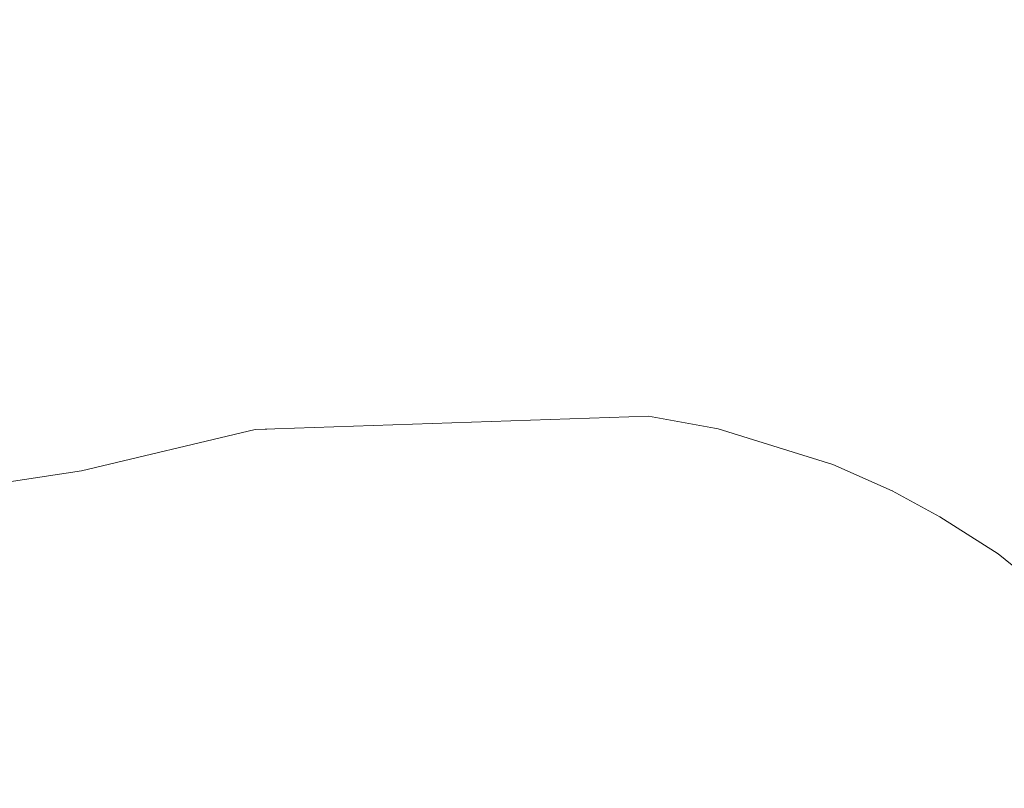
# Model space of a CAD drawing. Units: millimetres. Extents: x -7323 to 698, y 0 to 2093.
# Drawn here: x -4027 to -4005, y 447 to 465 of the extents above; entities that cross this region are included whole.
import ezdxf

# ---------------------------------------------------------------- set-up
doc = ezdxf.new("R2010")
doc.units = ezdxf.units.MM
doc.header["$MEASUREMENT"] = 0
doc.linetypes.add('Wipeout_Contour', pattern=[1000, 0, -1000])
doc.layers.add('1_1 ALGKLASSIDE ÜHISLAUD_2_SA - SISUSTUS - ostumööbel', color=7, linetype='Continuous')
doc.layers.add('1_1 ALGKLASSIDE ÜHISLAUD_2_SA - SISUSTUS - ostumööbel_Pen_No__87', color=7, linetype='Continuous', lineweight=9, true_color=0x8a8a8a)

msp = doc.modelspace()

# ---------------------------------------------------------------- wipeouts: each hides what was drawn before it
at = {"color": 254, "linetype": 'Wipeout_Contour', "lineweight": 0, "ltscale": 12157.62826}
msp.add_wipeout([(-4028.337, 459.621), (-4024.416, 460.307), (-4026.126, 461.056)], dxfattribs=at).dxf.layer = '1_1 ALGKLASSIDE ÜHISLAUD_2_SA - SISUSTUS - ostumööbel'
at = {"color": 254, "linetype": 'Wipeout_Contour', "lineweight": 0, "ltscale": 12156.256923}
msp.add_wipeout([(-4024.959, 457.116), (-4026.357, 458.59), (-4027.348, 456.568)], dxfattribs=at).dxf.layer = '1_1 ALGKLASSIDE ÜHISLAUD_2_SA - SISUSTUS - ostumööbel'
at = {"color": 254, "linetype": 'Wipeout_Contour', "lineweight": 0, "ltscale": 12119.055872}
msp.add_wipeout([(-4025.926, 454.315), (-4007.229, 453.852), (-4008.596, 454.464)], dxfattribs=at).dxf.layer = '1_1 ALGKLASSIDE ÜHISLAUD_2_SA - SISUSTUS - ostumööbel'
at = {"color": 254, "linetype": 'Wipeout_Contour', "lineweight": 0, "ltscale": 12121.975223}
msp.add_wipeout([(-4037.343, 451.44), (-4003.444, 451.308), (-4004.783, 452.4)], dxfattribs=at).dxf.layer = '1_1 ALGKLASSIDE ÜHISLAUD_2_SA - SISUSTUS - ostumööbel'
at = {"color": 254, "linetype": 'Wipeout_Contour', "lineweight": 0, "ltscale": 12124.190134}
msp.add_wipeout([(-4045.208, 449.451), (-4001.263, 448.933), (-4002.028, 449.894)], dxfattribs=at).dxf.layer = '1_1 ALGKLASSIDE ÜHISLAUD_2_SA - SISUSTUS - ostumööbel'
at = {"color": 254, "linetype": 'Wipeout_Contour', "lineweight": 0, "ltscale": 12130.425104}
msp.add_wipeout([(-4000.653, 447.996), (-4054.564, 447.212), (-4000.259, 446.995)], dxfattribs=at).dxf.layer = '1_1 ALGKLASSIDE ÜHISLAUD_2_SA - SISUSTUS - ostumööbel'

# ---------------------------------------------------------------- next in the draw order: wipeouts: each hides what was drawn before it
at = {"color": 254, "linetype": 'Wipeout_Contour', "lineweight": 0, "ltscale": 12147.002235}
msp.add_wipeout([(-4020.363, 458.022), (-4023.99, 459.064), (-4024.959, 457.116)], dxfattribs=at).dxf.layer = '1_1 ALGKLASSIDE ÜHISLAUD_2_SA - SISUSTUS - ostumööbel'
at = {"color": 254, "linetype": 'Wipeout_Contour', "lineweight": 0, "ltscale": 12159.330665}
msp.add_wipeout([(-4026.235, 455.462), (-4027.348, 456.568), (-4028.651, 454.868)], dxfattribs=at).dxf.layer = '1_1 ALGKLASSIDE ÜHISLAUD_2_SA - SISUSTUS - ostumööbel'
at = {"color": 254, "linetype": 'Wipeout_Contour', "lineweight": 0, "ltscale": 12119.232895}
msp.add_wipeout([(-4021.917, 455.269), (-4008.596, 454.464), (-4011.246, 455.285)], dxfattribs=at).dxf.layer = '1_1 ALGKLASSIDE ÜHISLAUD_2_SA - SISUSTUS - ostumööbel'
at = {"color": 254, "linetype": 'Wipeout_Contour', "lineweight": 0, "ltscale": 12121.257206}
msp.add_wipeout([(-4006.129, 453.252), (-4033.623, 452.424), (-4004.783, 452.4)], dxfattribs=at).dxf.layer = '1_1 ALGKLASSIDE ÜHISLAUD_2_SA - SISUSTUS - ostumööbel'
at = {"color": 254, "linetype": 'Wipeout_Contour', "lineweight": 0, "ltscale": 12121.551994}
msp.add_wipeout([(-4002.732, 450.642), (-4040.725, 450.58), (-4002.028, 449.894)], dxfattribs=at).dxf.layer = '1_1 ALGKLASSIDE ÜHISLAUD_2_SA - SISUSTUS - ostumööbel'
at = {"color": 254, "linetype": 'Wipeout_Contour', "lineweight": 0, "ltscale": 12126.63207}
msp.add_wipeout([(-4001.263, 448.933), (-4049.362, 448.467), (-4000.653, 447.996)], dxfattribs=at).dxf.layer = '1_1 ALGKLASSIDE ÜHISLAUD_2_SA - SISUSTUS - ostumööbel'

# ---------------------------------------------------------------- next in the draw order: wipeouts: each hides what was drawn before it
at = {"color": 254, "linetype": 'Wipeout_Contour', "lineweight": 0, "ltscale": 12157.533556}
msp.add_wipeout([(-4024.416, 460.307), (-4028.337, 459.621), (-4026.357, 458.59)], dxfattribs=at).dxf.layer = '1_1 ALGKLASSIDE ÜHISLAUD_2_SA - SISUSTUS - ostumööbel'
at = {"color": 254, "linetype": 'Wipeout_Contour', "lineweight": 0, "ltscale": 12133.875299}
msp.add_wipeout([(-4020.363, 458.022), (-4016.053, 458.562), (-4019.45, 459.827)], dxfattribs=at).dxf.layer = '1_1 ALGKLASSIDE ÜHISLAUD_2_SA - SISUSTUS - ostumööbel'
at = {"color": 254, "linetype": 'Wipeout_Contour', "lineweight": 0, "ltscale": 12123.529485}
msp.add_wipeout([(-4021.917, 455.269), (-4011.246, 455.285), (-4012.851, 455.571)], dxfattribs=at).dxf.layer = '1_1 ALGKLASSIDE ÜHISLAUD_2_SA - SISUSTUS - ostumööbel'
at = {"color": 254, "linetype": 'Wipeout_Contour', "lineweight": 0, "ltscale": 12121.388634}
msp.add_wipeout([(-4007.229, 453.852), (-4030.966, 453.543), (-4006.129, 453.252)], dxfattribs=at).dxf.layer = '1_1 ALGKLASSIDE ÜHISLAUD_2_SA - SISUSTUS - ostumööbel'
at = {"color": 254, "linetype": 'Wipeout_Contour', "lineweight": 0, "ltscale": 12123.023434}
msp.add_wipeout([(-4003.444, 451.308), (-4040.725, 450.58), (-4002.732, 450.642)], dxfattribs=at).dxf.layer = '1_1 ALGKLASSIDE ÜHISLAUD_2_SA - SISUSTUS - ostumööbel'
at = {"color": 254, "linetype": 'Wipeout_Contour', "lineweight": 0, "ltscale": 12178.543672}
msp.add_wipeout([(-4054.564, 447.212), (-4000.653, 447.996), (-4049.362, 448.467)], dxfattribs=at).dxf.layer = '1_1 ALGKLASSIDE ÜHISLAUD_2_SA - SISUSTUS - ostumööbel'

# ---------------------------------------------------------------- next in the draw order: wipeouts: each hides what was drawn before it
at = {"color": 254, "linetype": 'Wipeout_Contour', "lineweight": 0, "ltscale": 12139.567483}
msp.add_wipeout([(-4019.45, 459.827), (-4019.167, 462.059), (-4021.419, 461.787)], dxfattribs=at).dxf.layer = '1_1 ALGKLASSIDE ÜHISLAUD_2_SA - SISUSTUS - ostumööbel'
at = {"color": 254, "linetype": 'Wipeout_Contour', "lineweight": 0, "ltscale": 12153.427731}
msp.add_wipeout([(-4026.357, 458.59), (-4023.99, 459.064), (-4024.416, 460.307)], dxfattribs=at).dxf.layer = '1_1 ALGKLASSIDE ÜHISLAUD_2_SA - SISUSTUS - ostumööbel'
at = {"color": 254, "linetype": 'Wipeout_Contour', "lineweight": 0, "ltscale": 12123.655541}
msp.add_wipeout([(-4014.024, 458.655), (-4015.205, 460.253), (-4016.053, 458.562)], dxfattribs=at).dxf.layer = '1_1 ALGKLASSIDE ÜHISLAUD_2_SA - SISUSTUS - ostumööbel'
at = {"color": 254, "linetype": 'Wipeout_Contour', "lineweight": 0, "ltscale": 12149.938977}
msp.add_wipeout([(-4021.581, 456.464), (-4024.959, 457.116), (-4026.235, 455.462)], dxfattribs=at).dxf.layer = '1_1 ALGKLASSIDE ÜHISLAUD_2_SA - SISUSTUS - ostumööbel'
at = {"color": 254, "linetype": 'Wipeout_Contour', "lineweight": 0, "ltscale": 12133.051943}
msp.add_wipeout([(-4025.926, 454.315), (-4008.596, 454.464), (-4021.917, 455.269)], dxfattribs=at).dxf.layer = '1_1 ALGKLASSIDE ÜHISLAUD_2_SA - SISUSTUS - ostumööbel'
at = {"color": 254, "linetype": 'Wipeout_Contour', "lineweight": 0, "ltscale": 12146.632329}
msp.add_wipeout([(-4033.623, 452.424), (-4006.129, 453.252), (-4030.966, 453.543)], dxfattribs=at).dxf.layer = '1_1 ALGKLASSIDE ÜHISLAUD_2_SA - SISUSTUS - ostumööbel'
at = {"color": 254, "linetype": 'Wipeout_Contour', "lineweight": 0, "ltscale": 12156.706799}
msp.add_wipeout([(-4037.343, 451.44), (-4040.725, 450.58), (-4003.444, 451.308)], dxfattribs=at).dxf.layer = '1_1 ALGKLASSIDE ÜHISLAUD_2_SA - SISUSTUS - ostumööbel'
at = {"color": 254, "linetype": 'Wipeout_Contour', "lineweight": 0, "ltscale": 12187.196764}
msp.add_wipeout([(-4058.833, 446.153), (-4000.259, 446.995), (-4054.564, 447.212)], dxfattribs=at).dxf.layer = '1_1 ALGKLASSIDE ÜHISLAUD_2_SA - SISUSTUS - ostumööbel'

# ---------------------------------------------------------------- next in the draw order: wipeouts: each hides what was drawn before it
at = {"color": 254, "linetype": 'Wipeout_Contour', "lineweight": 0, "ltscale": 16218.521393}
msp.add_wipeout([(-4030.196, 462.803), (-4028.337, 459.621), (-4026.126, 461.056), (-4028.493, 462.963)], dxfattribs=at).dxf.layer = '1_1 ALGKLASSIDE ÜHISLAUD_2_SA - SISUSTUS - ostumööbel'
at = {"color": 254, "linetype": 'Wipeout_Contour', "lineweight": 0, "ltscale": 12134.472814}
msp.add_wipeout([(-4019.167, 462.059), (-4019.45, 459.827), (-4016.991, 462.256)], dxfattribs=at).dxf.layer = '1_1 ALGKLASSIDE ÜHISLAUD_2_SA - SISUSTUS - ostumööbel'
at = {"color": 254, "linetype": 'Wipeout_Contour', "lineweight": 0, "ltscale": 12117.749665}
msp.add_wipeout([(-4012.093, 458.618), (-4013.204, 460.312), (-4014.024, 458.655)], dxfattribs=at).dxf.layer = '1_1 ALGKLASSIDE ÜHISLAUD_2_SA - SISUSTUS - ostumööbel'
at = {"color": 254, "linetype": 'Wipeout_Contour', "lineweight": 0, "ltscale": 12136.678628}
msp.add_wipeout([(-4020.363, 458.022), (-4021.581, 456.464), (-4017.216, 457.084)], dxfattribs=at).dxf.layer = '1_1 ALGKLASSIDE ÜHISLAUD_2_SA - SISUSTUS - ostumööbel'
at = {"color": 254, "linetype": 'Wipeout_Contour', "lineweight": 0, "ltscale": 12158.874293}
msp.add_wipeout([(-4026.235, 455.462), (-4028.651, 454.868), (-4026.952, 454.585)], dxfattribs=at).dxf.layer = '1_1 ALGKLASSIDE ÜHISLAUD_2_SA - SISUSTUS - ostumööbel'
at = {"color": 254, "linetype": 'Wipeout_Contour', "lineweight": 0, "ltscale": 12140.431508}
msp.add_wipeout([(-4030.966, 453.543), (-4007.229, 453.852), (-4025.926, 454.315)], dxfattribs=at).dxf.layer = '1_1 ALGKLASSIDE ÜHISLAUD_2_SA - SISUSTUS - ostumööbel'
at = {"color": 254, "linetype": 'Wipeout_Contour', "lineweight": 0, "ltscale": 12151.34444}
msp.add_wipeout([(-4033.623, 452.424), (-4037.343, 451.44), (-4004.783, 452.4)], dxfattribs=at).dxf.layer = '1_1 ALGKLASSIDE ÜHISLAUD_2_SA - SISUSTUS - ostumööbel'
at = {"color": 254, "linetype": 'Wipeout_Contour', "lineweight": 0, "ltscale": 12162.700984}
msp.add_wipeout([(-4040.725, 450.58), (-4045.208, 449.451), (-4002.028, 449.894)], dxfattribs=at).dxf.layer = '1_1 ALGKLASSIDE ÜHISLAUD_2_SA - SISUSTUS - ostumööbel'

# ---------------------------------------------------------------- next in the draw order: wipeouts: each hides what was drawn before it
at = {"color": 254, "linetype": 'Wipeout_Contour', "lineweight": 0, "ltscale": 12144.241782}
msp.add_wipeout([(-4024.416, 460.307), (-4019.45, 459.827), (-4021.419, 461.787)], dxfattribs=at).dxf.layer = '1_1 ALGKLASSIDE ÜHISLAUD_2_SA - SISUSTUS - ostumööbel'
at = {"color": 254, "linetype": 'Wipeout_Contour', "lineweight": 0, "ltscale": 12120.776627}
msp.add_wipeout([(-4013.038, 461.506), (-4014.87, 461.505), (-4013.204, 460.312)], dxfattribs=at).dxf.layer = '1_1 ALGKLASSIDE ÜHISLAUD_2_SA - SISUSTUS - ostumööbel'
at = {"color": 254, "linetype": 'Wipeout_Contour', "lineweight": 0, "ltscale": 12110.18146}
msp.add_wipeout([(-4008.554, 458.166), (-4011.296, 460.259), (-4012.093, 458.618)], dxfattribs=at).dxf.layer = '1_1 ALGKLASSIDE ÜHISLAUD_2_SA - SISUSTUS - ostumööbel'
at = {"color": 254, "linetype": 'Wipeout_Contour', "lineweight": 0, "ltscale": 12126.514801}
msp.add_wipeout([(-4015.247, 457.176), (-4016.053, 458.562), (-4017.216, 457.084)], dxfattribs=at).dxf.layer = '1_1 ALGKLASSIDE ÜHISLAUD_2_SA - SISUSTUS - ostumööbel'
at = {"color": 254, "linetype": 'Wipeout_Contour', "lineweight": 0, "ltscale": 12151.479667}
msp.add_wipeout([(-4026.952, 454.585), (-4021.581, 456.464), (-4026.235, 455.462)], dxfattribs=at).dxf.layer = '1_1 ALGKLASSIDE ÜHISLAUD_2_SA - SISUSTUS - ostumööbel'
at = {"color": 254, "linetype": 'Wipeout_Contour', "lineweight": 0, "ltscale": 12170.175395}
msp.add_wipeout([(-4045.208, 449.451), (-4049.362, 448.467), (-4001.263, 448.933)], dxfattribs=at).dxf.layer = '1_1 ALGKLASSIDE ÜHISLAUD_2_SA - SISUSTUS - ostumööbel'

# ---------------------------------------------------------------- next in the draw order: wipeouts: each hides what was drawn before it
at = {"color": 254, "linetype": 'Wipeout_Contour', "lineweight": 0, "ltscale": 12115.022869}
msp.add_wipeout([(-4013.038, 461.506), (-4011.296, 460.259), (-4011.037, 461.479)], dxfattribs=at).dxf.layer = '1_1 ALGKLASSIDE ÜHISLAUD_2_SA - SISUSTUS - ostumööbel'
at = {"color": 254, "linetype": 'Wipeout_Contour', "lineweight": 0, "ltscale": 12146.014552}
msp.add_wipeout([(-4019.45, 459.827), (-4024.416, 460.307), (-4023.99, 459.064)], dxfattribs=at).dxf.layer = '1_1 ALGKLASSIDE ÜHISLAUD_2_SA - SISUSTUS - ostumööbel'
at = {"color": 254, "linetype": 'Wipeout_Contour', "lineweight": 0, "ltscale": 12099.935764}
msp.add_wipeout([(-4005.462, 457.31), (-4007.77, 459.835), (-4008.554, 458.166)], dxfattribs=at).dxf.layer = '1_1 ALGKLASSIDE ÜHISLAUD_2_SA - SISUSTUS - ostumööbel'
at = {"color": 254, "linetype": 'Wipeout_Contour', "lineweight": 0, "ltscale": 12120.655072}
msp.add_wipeout([(-4013.3, 457.088), (-4014.024, 458.655), (-4015.247, 457.176)], dxfattribs=at).dxf.layer = '1_1 ALGKLASSIDE ÜHISLAUD_2_SA - SISUSTUS - ostumööbel'
at = {"color": 254, "linetype": 'Wipeout_Contour', "lineweight": 0, "ltscale": 12134.61354}
msp.add_wipeout([(-4021.581, 456.464), (-4017.95, 456.235), (-4017.216, 457.084)], dxfattribs=at).dxf.layer = '1_1 ALGKLASSIDE ÜHISLAUD_2_SA - SISUSTUS - ostumööbel'

# ---------------------------------------------------------------- next in the draw order: wipeouts: each hides what was drawn before it
at = {"color": 254, "linetype": 'Wipeout_Contour', "lineweight": 0, "ltscale": 12130.533918}
msp.add_wipeout([(-4016.991, 462.256), (-4019.45, 459.827), (-4014.87, 461.505)], dxfattribs=at).dxf.layer = '1_1 ALGKLASSIDE ÜHISLAUD_2_SA - SISUSTUS - ostumööbel'
at = {"color": 254, "linetype": 'Wipeout_Contour', "lineweight": 0, "ltscale": 12104.060213}
msp.add_wipeout([(-4007.77, 459.835), (-4007.422, 461.937), (-4009.146, 462.172)], dxfattribs=at).dxf.layer = '1_1 ALGKLASSIDE ÜHISLAUD_2_SA - SISUSTUS - ostumööbel'
at = {"color": 254, "linetype": 'Wipeout_Contour', "lineweight": 0, "ltscale": 12116.157343}
msp.add_wipeout([(-4011.296, 460.259), (-4013.038, 461.506), (-4013.204, 460.312)], dxfattribs=at).dxf.layer = '1_1 ALGKLASSIDE ÜHISLAUD_2_SA - SISUSTUS - ostumööbel'
at = {"color": 254, "linetype": 'Wipeout_Contour', "lineweight": 0, "ltscale": 12090.86702}
msp.add_wipeout([(-4002.805, 456.192), (-4004.644, 459.062), (-4005.462, 457.31)], dxfattribs=at).dxf.layer = '1_1 ALGKLASSIDE ÜHISLAUD_2_SA - SISUSTUS - ostumööbel'
at = {"color": 254, "linetype": 'Wipeout_Contour', "lineweight": 0, "ltscale": 12112.924268}
msp.add_wipeout([(-4009.728, 456.72), (-4012.093, 458.618), (-4013.3, 457.088)], dxfattribs=at).dxf.layer = '1_1 ALGKLASSIDE ÜHISLAUD_2_SA - SISUSTUS - ostumööbel'
at = {"color": 254, "linetype": 'Wipeout_Contour', "lineweight": 0, "ltscale": 12151.063172}
msp.add_wipeout([(-4025.926, 454.315), (-4021.581, 456.464), (-4026.952, 454.585)], dxfattribs=at).dxf.layer = '1_1 ALGKLASSIDE ÜHISLAUD_2_SA - SISUSTUS - ostumööbel'

# ---------------------------------------------------------------- next in the draw order: wipeouts: each hides what was drawn before it
at = {"color": 254, "linetype": 'Wipeout_Contour', "lineweight": 0, "ltscale": 16187.819224}
msp.add_wipeout([(-4021.448, 463.517), (-4021.419, 461.787), (-4019.167, 462.059), (-4019.919, 463.602)], dxfattribs=at).dxf.layer = '1_1 ALGKLASSIDE ÜHISLAUD_2_SA - SISUSTUS - ostumööbel'
at = {"color": 254, "linetype": 'Wipeout_Contour', "lineweight": 0, "ltscale": 12128.86861}
msp.add_wipeout([(-4014.87, 461.505), (-4019.45, 459.827), (-4015.205, 460.253)], dxfattribs=at).dxf.layer = '1_1 ALGKLASSIDE ÜHISLAUD_2_SA - SISUSTUS - ostumööbel'
at = {"color": 254, "linetype": 'Wipeout_Contour', "lineweight": 0, "ltscale": 12091.031509}
msp.add_wipeout([(-4004.644, 459.062), (-4002.843, 460.845), (-4004.78, 461.442)], dxfattribs=at).dxf.layer = '1_1 ALGKLASSIDE ÜHISLAUD_2_SA - SISUSTUS - ostumööbel'
at = {"color": 254, "linetype": 'Wipeout_Contour', "lineweight": 0, "ltscale": 12160.39749}
msp.add_wipeout([(-4027.348, 456.568), (-4026.357, 458.59), (-4028.786, 458.071)], dxfattribs=at).dxf.layer = '1_1 ALGKLASSIDE ÜHISLAUD_2_SA - SISUSTUS - ostumööbel'
at = {"color": 254, "linetype": 'Wipeout_Contour', "lineweight": 0, "ltscale": 12102.756563}
msp.add_wipeout([(-4006.727, 455.82), (-4008.554, 458.166), (-4009.728, 456.72)], dxfattribs=at).dxf.layer = '1_1 ALGKLASSIDE ÜHISLAUD_2_SA - SISUSTUS - ostumööbel'
at = {"color": 254, "linetype": 'Wipeout_Contour', "lineweight": 0, "ltscale": 12090.111961}
msp.add_wipeout([(-4005.462, 457.31), (-4004.199, 454.645), (-4002.805, 456.192)], dxfattribs=at).dxf.layer = '1_1 ALGKLASSIDE ÜHISLAUD_2_SA - SISUSTUS - ostumööbel'
at = {"color": 254, "linetype": 'Wipeout_Contour', "lineweight": 0, "ltscale": 12138.397962}
msp.add_wipeout([(-4021.917, 455.269), (-4017.95, 456.235), (-4021.581, 456.464)], dxfattribs=at).dxf.layer = '1_1 ALGKLASSIDE ÜHISLAUD_2_SA - SISUSTUS - ostumööbel'

# ---------------------------------------------------------------- next in the draw order: wipeouts: each hides what was drawn before it
at = {"color": 254, "linetype": 'Wipeout_Contour', "lineweight": 0, "ltscale": 16180.540757}
msp.add_wipeout([(-4019.919, 463.602), (-4019.167, 462.059), (-4016.991, 462.256), (-4018.381, 463.673)], dxfattribs=at).dxf.layer = '1_1 ALGKLASSIDE ÜHISLAUD_2_SA - SISUSTUS - ostumööbel'
at = {"color": 254, "linetype": 'Wipeout_Contour', "lineweight": 0, "ltscale": 16196.707948}
msp.add_wipeout([(-4023.036, 463.411), (-4024.416, 460.307), (-4021.419, 461.787), (-4021.448, 463.517)], dxfattribs=at).dxf.layer = '1_1 ALGKLASSIDE ÜHISLAUD_2_SA - SISUSTUS - ostumööbel'
at = {"color": 254, "linetype": 'Wipeout_Contour', "lineweight": 0, "ltscale": 12098.94678}
msp.add_wipeout([(-4007.422, 461.937), (-4007.77, 459.835), (-4004.78, 461.442)], dxfattribs=at).dxf.layer = '1_1 ALGKLASSIDE ÜHISLAUD_2_SA - SISUSTUS - ostumööbel'
at = {"color": 254, "linetype": 'Wipeout_Contour', "lineweight": 0, "ltscale": 12153.432309}
msp.add_wipeout([(-4024.959, 457.116), (-4023.99, 459.064), (-4026.357, 458.59)], dxfattribs=at).dxf.layer = '1_1 ALGKLASSIDE ÜHISLAUD_2_SA - SISUSTUS - ostumööbel'
at = {"color": 254, "linetype": 'Wipeout_Contour', "lineweight": 0, "ltscale": 12093.974597}
msp.add_wipeout([(-4004.199, 454.645), (-4005.462, 457.31), (-4006.727, 455.82)], dxfattribs=at).dxf.layer = '1_1 ALGKLASSIDE ÜHISLAUD_2_SA - SISUSTUS - ostumööbel'
at = {"color": 254, "linetype": 'Wipeout_Contour', "lineweight": 0, "ltscale": 12113.185407}
msp.add_wipeout([(-4012.851, 455.571), (-4009.728, 456.72), (-4013.3, 457.088)], dxfattribs=at).dxf.layer = '1_1 ALGKLASSIDE ÜHISLAUD_2_SA - SISUSTUS - ostumööbel'
at = {"color": 254, "linetype": 'Wipeout_Contour', "lineweight": 0, "ltscale": 12146.899561}
msp.add_wipeout([(-4021.581, 456.464), (-4025.926, 454.315), (-4021.917, 455.269)], dxfattribs=at).dxf.layer = '1_1 ALGKLASSIDE ÜHISLAUD_2_SA - SISUSTUS - ostumööbel'

# ---------------------------------------------------------------- next in the draw order: wipeouts: each hides what was drawn before it
at = {"color": 254, "linetype": 'Wipeout_Contour', "lineweight": 0, "ltscale": 16167.903166}
msp.add_wipeout([(-4015.627, 463.78), (-4016.991, 462.256), (-4014.87, 461.505), (-4013.902, 463.835)], dxfattribs=at).dxf.layer = '1_1 ALGKLASSIDE ÜHISLAUD_2_SA - SISUSTUS - ostumööbel'
at = {"color": 254, "linetype": 'Wipeout_Contour', "lineweight": 0, "ltscale": 16203.799116}
msp.add_wipeout([(-4026.126, 461.056), (-4024.416, 460.307), (-4023.036, 463.411), (-4024.325, 463.316)], dxfattribs=at).dxf.layer = '1_1 ALGKLASSIDE ÜHISLAUD_2_SA - SISUSTUS - ostumööbel'
at = {"color": 254, "linetype": 'Wipeout_Contour', "lineweight": 0, "ltscale": 12108.72394}
msp.add_wipeout([(-4011.037, 461.479), (-4011.296, 460.259), (-4007.77, 459.835)], dxfattribs=at).dxf.layer = '1_1 ALGKLASSIDE ÜHISLAUD_2_SA - SISUSTUS - ostumööbel'
at = {"color": 254, "linetype": 'Wipeout_Contour', "lineweight": 0, "ltscale": 12142.433431}
msp.add_wipeout([(-4020.363, 458.022), (-4019.45, 459.827), (-4023.99, 459.064)], dxfattribs=at).dxf.layer = '1_1 ALGKLASSIDE ÜHISLAUD_2_SA - SISUSTUS - ostumööbel'
at = {"color": 254, "linetype": 'Wipeout_Contour', "lineweight": 0, "ltscale": 12161.274578}
msp.add_wipeout([(-4026.357, 458.59), (-4028.337, 459.621), (-4028.786, 458.071)], dxfattribs=at).dxf.layer = '1_1 ALGKLASSIDE ÜHISLAUD_2_SA - SISUSTUS - ostumööbel'
at = {"color": 254, "linetype": 'Wipeout_Contour', "lineweight": 0, "ltscale": 12155.878284}
msp.add_wipeout([(-4026.235, 455.462), (-4024.959, 457.116), (-4027.348, 456.568)], dxfattribs=at).dxf.layer = '1_1 ALGKLASSIDE ÜHISLAUD_2_SA - SISUSTUS - ostumööbel'
at = {"color": 254, "linetype": 'Wipeout_Contour', "lineweight": 0, "ltscale": 12102.390177}
msp.add_wipeout([(-4009.728, 456.72), (-4008.596, 454.464), (-4006.727, 455.82)], dxfattribs=at).dxf.layer = '1_1 ALGKLASSIDE ÜHISLAUD_2_SA - SISUSTUS - ostumööbel'
at = {"color": 254, "linetype": 'Wipeout_Contour', "lineweight": 0, "ltscale": 12160.73106}
msp.add_wipeout([(-4025.926, 454.315), (-4026.952, 454.585), (-4030.966, 453.543)], dxfattribs=at).dxf.layer = '1_1 ALGKLASSIDE ÜHISLAUD_2_SA - SISUSTUS - ostumööbel'
at = {"color": 254, "linetype": 'Wipeout_Contour', "lineweight": 0, "ltscale": 12087.584392}
msp.add_wipeout([(-4004.199, 454.645), (-4004.783, 452.4), (-4002.1, 453.33)], dxfattribs=at).dxf.layer = '1_1 ALGKLASSIDE ÜHISLAUD_2_SA - SISUSTUS - ostumööbel'

# ---------------------------------------------------------------- next in the draw order: wipeouts: each hides what was drawn before it
at = {"color": 254, "linetype": 'Wipeout_Contour', "lineweight": 0, "ltscale": 16161.283497}
msp.add_wipeout([(-4013.902, 463.835), (-4014.87, 461.505), (-4013.038, 461.506), (-4012.803, 463.859)], dxfattribs=at).dxf.layer = '1_1 ALGKLASSIDE ÜHISLAUD_2_SA - SISUSTUS - ostumööbel'
at = {"color": 254, "linetype": 'Wipeout_Contour', "lineweight": 0, "ltscale": 12130.918057}
msp.add_wipeout([(-4018.381, 463.673), (-4016.991, 462.256), (-4015.626, 463.78)], dxfattribs=at).dxf.layer = '1_1 ALGKLASSIDE ÜHISLAUD_2_SA - SISUSTUS - ostumööbel'
at = {"color": 254, "linetype": 'Wipeout_Contour', "lineweight": 0, "ltscale": 16211.446291}
msp.add_wipeout([(-4026.379, 463.151), (-4028.493, 462.963), (-4026.126, 461.056), (-4024.325, 463.316)], dxfattribs=at).dxf.layer = '1_1 ALGKLASSIDE ÜHISLAUD_2_SA - SISUSTUS - ostumööbel'
at = {"color": 254, "linetype": 'Wipeout_Contour', "lineweight": 0, "ltscale": 12107.359572}
msp.add_wipeout([(-4009.146, 462.172), (-4011.037, 461.479), (-4007.77, 459.835)], dxfattribs=at).dxf.layer = '1_1 ALGKLASSIDE ÜHISLAUD_2_SA - SISUSTUS - ostumööbel'
at = {"color": 254, "linetype": 'Wipeout_Contour', "lineweight": 0, "ltscale": 12129.638771}
msp.add_wipeout([(-4019.45, 459.827), (-4016.053, 458.562), (-4015.205, 460.253)], dxfattribs=at).dxf.layer = '1_1 ALGKLASSIDE ÜHISLAUD_2_SA - SISUSTUS - ostumööbel'
at = {"color": 254, "linetype": 'Wipeout_Contour', "lineweight": 0, "ltscale": 12144.830504}
msp.add_wipeout([(-4021.581, 456.464), (-4020.363, 458.022), (-4024.959, 457.116)], dxfattribs=at).dxf.layer = '1_1 ALGKLASSIDE ÜHISLAUD_2_SA - SISUSTUS - ostumööbel'
at = {"color": 254, "linetype": 'Wipeout_Contour', "lineweight": 0, "ltscale": 12111.263832}
msp.add_wipeout([(-4009.728, 456.72), (-4012.851, 455.571), (-4011.246, 455.285)], dxfattribs=at).dxf.layer = '1_1 ALGKLASSIDE ÜHISLAUD_2_SA - SISUSTUS - ostumööbel'
at = {"color": 254, "linetype": 'Wipeout_Contour', "lineweight": 0, "ltscale": 12095.002602}
msp.add_wipeout([(-4006.727, 455.82), (-4007.229, 453.852), (-4004.199, 454.645)], dxfattribs=at).dxf.layer = '1_1 ALGKLASSIDE ÜHISLAUD_2_SA - SISUSTUS - ostumööbel'
at = {"color": 254, "linetype": 'Wipeout_Contour', "lineweight": 0, "ltscale": 12163.287101}
msp.add_wipeout([(-4026.952, 454.585), (-4028.651, 454.868), (-4030.966, 453.543)], dxfattribs=at).dxf.layer = '1_1 ALGKLASSIDE ÜHISLAUD_2_SA - SISUSTUS - ostumööbel'

# ---------------------------------------------------------------- next in the draw order: linework, layer by layer
at = {"layer": '1_1 ALGKLASSIDE ÜHISLAUD_2_SA - SISUSTUS - ostumööbel_Pen_No__87', "color": 252, "linetype": 'Continuous', "lineweight": 9, "true_color": 0x8a8a8a}
msp.add_line((-4030.966, 453.543), (-4025.926, 454.315), dxfattribs=at)

# ---------------------------------------------------------------- next in the draw order: wipeouts: each hides what was drawn before it
at = {"color": 254, "linetype": 'Wipeout_Contour', "lineweight": 0, "ltscale": 16154.684452}
msp.add_wipeout([(-4013.038, 461.506), (-4011.037, 461.479), (-4011.616, 463.87), (-4012.801, 463.859)], dxfattribs=at).dxf.layer = '1_1 ALGKLASSIDE ÜHISLAUD_2_SA - SISUSTUS - ostumööbel'
at = {"color": 254, "linetype": 'Wipeout_Contour', "lineweight": 0, "ltscale": 12121.299345}
msp.add_wipeout([(-4014.024, 458.655), (-4013.204, 460.312), (-4015.205, 460.253)], dxfattribs=at).dxf.layer = '1_1 ALGKLASSIDE ÜHISLAUD_2_SA - SISUSTUS - ostumööbel'
at = {"color": 254, "linetype": 'Wipeout_Contour', "lineweight": 0, "ltscale": 12131.897575}
msp.add_wipeout([(-4020.363, 458.022), (-4017.216, 457.084), (-4016.053, 458.562)], dxfattribs=at).dxf.layer = '1_1 ALGKLASSIDE ÜHISLAUD_2_SA - SISUSTUS - ostumööbel'
at = {"color": 254, "linetype": 'Wipeout_Contour', "lineweight": 0, "ltscale": 12129.917117}
msp.add_wipeout([(-4012.851, 455.571), (-4017.95, 456.235), (-4021.917, 455.269)], dxfattribs=at).dxf.layer = '1_1 ALGKLASSIDE ÜHISLAUD_2_SA - SISUSTUS - ostumööbel'
at = {"color": 254, "linetype": 'Wipeout_Contour', "lineweight": 0, "ltscale": 12094.318789}
msp.add_wipeout([(-4006.129, 453.252), (-4004.199, 454.645), (-4007.229, 453.852)], dxfattribs=at).dxf.layer = '1_1 ALGKLASSIDE ÜHISLAUD_2_SA - SISUSTUS - ostumööbel'

# ---------------------------------------------------------------- next in the draw order: linework, layer by layer
at = {"layer": '1_1 ALGKLASSIDE ÜHISLAUD_2_SA - SISUSTUS - ostumööbel_Pen_No__87', "color": 252, "linetype": 'Continuous', "lineweight": 9, "true_color": 0x8a8a8a}
msp.add_line((-4025.926, 454.315), (-4021.917, 455.269), dxfattribs=at)

# ---------------------------------------------------------------- next in the draw order: wipeouts: each hides what was drawn before it
at = {"color": 254, "linetype": 'Wipeout_Contour', "lineweight": 0, "ltscale": 16148.338154}
msp.add_wipeout([(-4010.23, 463.863), (-4011.616, 463.87), (-4011.037, 461.479), (-4009.146, 462.172)], dxfattribs=at).dxf.layer = '1_1 ALGKLASSIDE ÜHISLAUD_2_SA - SISUSTUS - ostumööbel'
at = {"color": 254, "linetype": 'Wipeout_Contour', "lineweight": 0, "ltscale": 12115.486708}
msp.add_wipeout([(-4012.093, 458.618), (-4011.296, 460.259), (-4013.204, 460.312)], dxfattribs=at).dxf.layer = '1_1 ALGKLASSIDE ÜHISLAUD_2_SA - SISUSTUS - ostumööbel'
at = {"color": 254, "linetype": 'Wipeout_Contour', "lineweight": 0, "ltscale": 12123.427633}
msp.add_wipeout([(-4015.247, 457.176), (-4014.024, 458.655), (-4016.053, 458.562)], dxfattribs=at).dxf.layer = '1_1 ALGKLASSIDE ÜHISLAUD_2_SA - SISUSTUS - ostumööbel'
at = {"color": 254, "linetype": 'Wipeout_Contour', "lineweight": 0, "ltscale": 12086.75326}
msp.add_wipeout([(-4002.1, 453.33), (-4004.783, 452.4), (-4003.444, 451.308)], dxfattribs=at).dxf.layer = '1_1 ALGKLASSIDE ÜHISLAUD_2_SA - SISUSTUS - ostumööbel'

# ---------------------------------------------------------------- next in the draw order: wipeouts: each hides what was drawn before it
at = {"color": 254, "linetype": 'Wipeout_Contour', "lineweight": 0, "ltscale": 12107.174702}
msp.add_wipeout([(-4007.766, 463.812), (-4010.23, 463.863), (-4009.146, 462.172)], dxfattribs=at).dxf.layer = '1_1 ALGKLASSIDE ÜHISLAUD_2_SA - SISUSTUS - ostumööbel'
at = {"color": 254, "linetype": 'Wipeout_Contour', "lineweight": 0, "ltscale": 12121.939922}
msp.add_wipeout([(-4013.204, 460.312), (-4014.87, 461.505), (-4015.205, 460.253)], dxfattribs=at).dxf.layer = '1_1 ALGKLASSIDE ÜHISLAUD_2_SA - SISUSTUS - ostumööbel'
at = {"color": 254, "linetype": 'Wipeout_Contour', "lineweight": 0, "ltscale": 12106.640391}
msp.add_wipeout([(-4008.554, 458.166), (-4007.77, 459.835), (-4011.296, 460.259)], dxfattribs=at).dxf.layer = '1_1 ALGKLASSIDE ÜHISLAUD_2_SA - SISUSTUS - ostumööbel'
at = {"color": 254, "linetype": 'Wipeout_Contour', "lineweight": 0, "ltscale": 12117.537649}
msp.add_wipeout([(-4013.3, 457.088), (-4012.093, 458.618), (-4014.024, 458.655)], dxfattribs=at).dxf.layer = '1_1 ALGKLASSIDE ÜHISLAUD_2_SA - SISUSTUS - ostumööbel'
at = {"color": 254, "linetype": 'Wipeout_Contour', "lineweight": 0, "ltscale": 12127.914239}
msp.add_wipeout([(-4015.247, 457.176), (-4017.216, 457.084), (-4017.95, 456.235)], dxfattribs=at).dxf.layer = '1_1 ALGKLASSIDE ÜHISLAUD_2_SA - SISUSTUS - ostumööbel'
at = {"color": 254, "linetype": 'Wipeout_Contour', "lineweight": 0, "ltscale": 12092.051995}
msp.add_wipeout([(-4004.199, 454.645), (-4006.129, 453.252), (-4004.783, 452.4)], dxfattribs=at).dxf.layer = '1_1 ALGKLASSIDE ÜHISLAUD_2_SA - SISUSTUS - ostumööbel'

# ---------------------------------------------------------------- next in the draw order: linework, layer by layer
at = {"layer": '1_1 ALGKLASSIDE ÜHISLAUD_2_SA - SISUSTUS - ostumööbel_Pen_No__87', "color": 252, "linetype": 'Continuous', "lineweight": 9, "true_color": 0x8a8a8a}
for p, q in [((-4006.129, 453.252), (-4004.783, 452.4)), ((-4004.783, 452.4), (-4003.444, 451.308))]:
    msp.add_line(p, q, dxfattribs=at)

# ---------------------------------------------------------------- next in the draw order: wipeouts: each hides what was drawn before it
at = {"color": 254, "linetype": 'Wipeout_Contour', "lineweight": 0, "ltscale": 16137.696501}
msp.add_wipeout([(-4007.765, 463.812), (-4009.146, 462.172), (-4007.422, 461.937), (-4006.561, 463.782)], dxfattribs=at).dxf.layer = '1_1 ALGKLASSIDE ÜHISLAUD_2_SA - SISUSTUS - ostumööbel'
at = {"color": 254, "linetype": 'Wipeout_Contour', "lineweight": 0, "ltscale": 12096.675872}
msp.add_wipeout([(-4005.462, 457.31), (-4004.644, 459.062), (-4007.77, 459.835)], dxfattribs=at).dxf.layer = '1_1 ALGKLASSIDE ÜHISLAUD_2_SA - SISUSTUS - ostumööbel'
at = {"color": 254, "linetype": 'Wipeout_Contour', "lineweight": 0, "ltscale": 12108.723609}
msp.add_wipeout([(-4009.728, 456.72), (-4008.554, 458.166), (-4012.093, 458.618)], dxfattribs=at).dxf.layer = '1_1 ALGKLASSIDE ÜHISLAUD_2_SA - SISUSTUS - ostumööbel'
at = {"color": 254, "linetype": 'Wipeout_Contour', "lineweight": 0, "ltscale": 12123.607637}
msp.add_wipeout([(-4015.247, 457.176), (-4017.95, 456.235), (-4012.851, 455.571)], dxfattribs=at).dxf.layer = '1_1 ALGKLASSIDE ÜHISLAUD_2_SA - SISUSTUS - ostumööbel'

# ---------------------------------------------------------------- next in the draw order: wipeouts: each hides what was drawn before it
at = {"color": 254, "linetype": 'Wipeout_Contour', "lineweight": 0, "ltscale": 16130.492534}
msp.add_wipeout([(-4006.561, 463.782), (-4007.422, 461.937), (-4004.78, 461.442), (-4004.883, 463.705)], dxfattribs=at).dxf.layer = '1_1 ALGKLASSIDE ÜHISLAUD_2_SA - SISUSTUS - ostumööbel'
at = {"color": 254, "linetype": 'Wipeout_Contour', "lineweight": 0, "ltscale": 12098.812168}
msp.add_wipeout([(-4006.727, 455.82), (-4005.462, 457.31), (-4008.554, 458.166)], dxfattribs=at).dxf.layer = '1_1 ALGKLASSIDE ÜHISLAUD_2_SA - SISUSTUS - ostumööbel'
at = {"color": 254, "linetype": 'Wipeout_Contour', "lineweight": 0, "ltscale": 12119.424373}
msp.add_wipeout([(-4015.247, 457.176), (-4012.851, 455.571), (-4013.3, 457.088)], dxfattribs=at).dxf.layer = '1_1 ALGKLASSIDE ÜHISLAUD_2_SA - SISUSTUS - ostumööbel'

# ---------------------------------------------------------------- next in the draw order: linework, layer by layer
at = {"layer": '1_1 ALGKLASSIDE ÜHISLAUD_2_SA - SISUSTUS - ostumööbel_Pen_No__87', "color": 252, "linetype": 'Continuous', "lineweight": 9, "true_color": 0x8a8a8a}
msp.add_line((-4021.917, 455.269), (-4012.851, 455.571), dxfattribs=at)

# ---------------------------------------------------------------- next in the draw order: wipeouts: each hides what was drawn before it
at = {"color": 254, "linetype": 'Wipeout_Contour', "lineweight": 0, "ltscale": 16122.366276}
msp.add_wipeout([(-4003.821, 463.615), (-4004.883, 463.704), (-4004.78, 461.442), (-4002.843, 460.845)], dxfattribs=at).dxf.layer = '1_1 ALGKLASSIDE ÜHISLAUD_2_SA - SISUSTUS - ostumööbel'
at = {"color": 254, "linetype": 'Wipeout_Contour', "lineweight": 0, "ltscale": 12106.988455}
msp.add_wipeout([(-4009.728, 456.72), (-4011.246, 455.285), (-4008.596, 454.464)], dxfattribs=at).dxf.layer = '1_1 ALGKLASSIDE ÜHISLAUD_2_SA - SISUSTUS - ostumööbel'

# ---------------------------------------------------------------- next in the draw order: linework, layer by layer
at = {"layer": '1_1 ALGKLASSIDE ÜHISLAUD_2_SA - SISUSTUS - ostumööbel_Pen_No__87', "color": 252, "linetype": 'Continuous', "lineweight": 9, "true_color": 0x8a8a8a}
msp.add_line((-4012.851, 455.571), (-4011.246, 455.285), dxfattribs=at)

# ---------------------------------------------------------------- next in the draw order: wipeouts: each hides what was drawn before it
at = {"color": 254, "linetype": 'Wipeout_Contour', "lineweight": 0, "ltscale": 20142.7932}
msp.add_wipeout([(-3993.259, 466.155), (-4005.696, 463.743), (-4004.885, 463.704), (-4003.821, 463.615), (-4002.144, 463.422)], dxfattribs=at).dxf.layer = '1_1 ALGKLASSIDE ÜHISLAUD_2_SA - SISUSTUS - ostumööbel'
at = {"color": 254, "linetype": 'Wipeout_Contour', "lineweight": 0, "ltscale": 12096.643722}
msp.add_wipeout([(-4004.78, 461.442), (-4007.77, 459.835), (-4004.644, 459.062)], dxfattribs=at).dxf.layer = '1_1 ALGKLASSIDE ÜHISLAUD_2_SA - SISUSTUS - ostumööbel'
at = {"color": 254, "linetype": 'Wipeout_Contour', "lineweight": 0, "ltscale": 12099.902633}
msp.add_wipeout([(-4006.727, 455.82), (-4008.596, 454.464), (-4007.229, 453.852)], dxfattribs=at).dxf.layer = '1_1 ALGKLASSIDE ÜHISLAUD_2_SA - SISUSTUS - ostumööbel'

# ---------------------------------------------------------------- next in the draw order: linework, layer by layer
at = {"layer": '1_1 ALGKLASSIDE ÜHISLAUD_2_SA - SISUSTUS - ostumööbel_Pen_No__87', "color": 252, "linetype": 'Continuous', "lineweight": 9, "true_color": 0x8a8a8a}
for p, q in [((-4011.246, 455.285), (-4008.596, 454.464)), ((-4008.596, 454.464), (-4007.229, 453.852)), ((-4007.229, 453.852), (-4006.129, 453.252))]:
    msp.add_line(p, q, dxfattribs=at)

# ---------------------------------------------------------------- next in the draw order: wipeouts: each hides what was drawn before it
at = {"color": 254, "linetype": 'Wipeout_Contour', "lineweight": 0, "ltscale": 64653.693514}
msp.add_wipeout([(-4017.609, 465.861), (-4026.379, 463.151), (-4024.325, 463.316), (-4023.031, 463.412), (-4021.459, 463.516), (-4019.91, 463.603), (-4018.552, 463.666), (-4015.626, 463.78), (-4013.902, 463.835), (-4012.803, 463.859), (-4011.614, 463.87), (-4010.226, 463.863), (-4007.765, 463.812), (-4006.561, 463.782), (-4005.697, 463.742), (-3993.259, 466.155)], dxfattribs=at).dxf.layer = '1_1 ALGKLASSIDE ÜHISLAUD_2_SA - SISUSTUS - ostumööbel'

# ---------------------------------------------------------------- next in the draw order: wipeouts: each hides what was drawn before it
at = {"color": 254, "linetype": 'Wipeout_Contour', "lineweight": 0, "ltscale": 28387.57354}
msp.add_wipeout([(-4035.929, 462.187), (-4032.804, 462.536), (-4031.455, 462.679), (-4030.187, 462.803), (-4028.485, 462.963), (-4026.379, 463.151), (-4017.609, 465.861)], dxfattribs=at).dxf.layer = '1_1 ALGKLASSIDE ÜHISLAUD_2_SA - SISUSTUS - ostumööbel'

# ---------------------------------------------------------------- next in the draw order: wipeouts: each hides what was drawn before it
at = {"color": 254, "linetype": 'Wipeout_Contour', "lineweight": 0, "ltscale": 57001.305641}
msp.add_wipeout([(-4041.621, 464.857), (-4065.017, 457.82), (-4058.081, 458.976), (-4056.543, 459.231), (-4055.011, 459.476), (-4053.325, 459.734), (-4046.266, 460.788), (-4045.164, 460.951), (-4044.092, 461.104), (-4042.76, 461.29), (-4037.822, 461.947), (-4036.554, 462.109), (-4035.941, 462.184), (-4017.609, 465.861)], dxfattribs=at).dxf.layer = '1_1 ALGKLASSIDE ÜHISLAUD_2_SA - SISUSTUS - ostumööbel'

doc.saveas('drawing.dxf')
